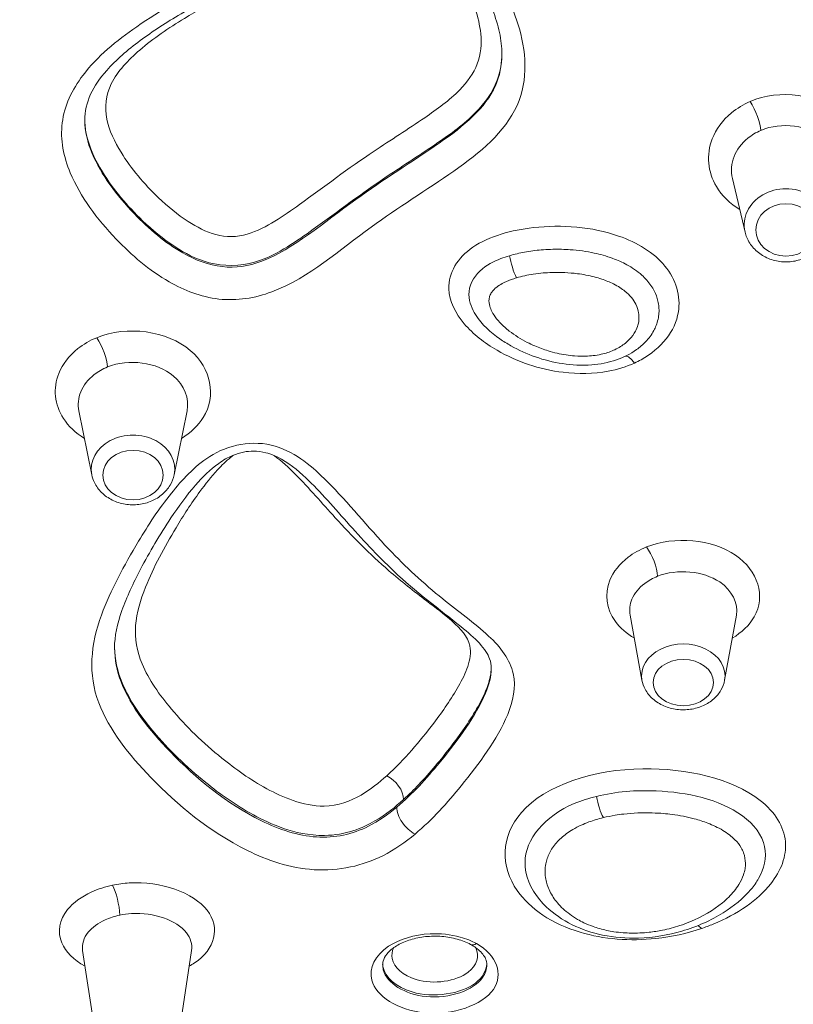
# Model space of a CAD drawing. Units: millimetres. Extents: x 48011 to 60251, y 7399 to 18164.
# Drawn here: x 52575 to 52909, y 9099 to 9524 of the extents above; entities that cross this region are included whole.
import ezdxf

# ---------------------------------------------------------------- set-up
doc = ezdxf.new("R2010")
doc.units = ezdxf.units.MM
doc.header["$MEASUREMENT"] = 0
doc.styles.get("Standard").update_dxf_attribs({"font": 'arial.ttf'})
doc.dimstyles.new('ISO-25', dxfattribs={"dimtxt": 2.5, "dimasz": 2.5, "dimexe": 1.25, "dimexo": 0.625, "dimtad": 1, "dimtxsty": 'Standard', "dimcen": 2.5, "dimadec": 0, "dimazin": 0, "dimtfac": 1, "dimtmove": 0, "dimatfit": 3, "dimfxl": 1, "dimarcsym": 0})

# ---------------------------------------------------------------- blocks, each defined once
blk = doc.blocks.new('*D2')
at = {"color": 0, "lineweight": -2, "transparency": 16777216}
for p, q in [((48537.33, 17588.85), (48416.08, 17588.85)), ((48417.33, 17428.85), (48417.33, 7565.55)), ((48537.33, 7405.55), (48416.08, 7405.55))]:
    blk.add_line(p, q, dxfattribs=at)
at = {"color": 0, "transparency": 16777216}
for points in [[(48390.66, 17428.85), (48444, 17428.85), (48417.33, 17588.85)], [(48390.66, 7565.55), (48444, 7565.55), (48417.33, 7405.55)]]:
    blk.add_solid(points, dxfattribs=at)
at = {"layer": 'Defpoints', "color": 0, "transparency": 16777216}
for p in [(55920.7, 17588.85), (48417.33, 7405.55), (52749.38, 7405.55)]:
    blk.add_point(p, dxfattribs=at)
at = {"color": 0, "lineweight": 18, "transparency": 16777216, "insert": (48194.37, 12497.2), "char_height": 280, "attachment_point": 5, "rotation": 90}
blk.add_mtext('1010', dxfattribs=at)

msp = doc.modelspace()

# ---------------------------------------------------------------- linework, layer by layer
at = {"color": 0, "linetype": 'Continuous', "lineweight": 0}
for p, q in [((52888.353, 9431.872), (52882.92, 9454.971)), ((52606.351, 9327.06), (52600.733, 9354.636)), ((52641.882, 9327.06), (52647.5, 9354.636)), ((52843.84, 9238.381), (52838.74, 9266.547)), ((52879.52, 9238.381), (52884.62, 9266.547)), ((52756.388, 9203.535), (52756.388, 9202.794)), ((52607.963, 9084.816), (52602.364, 9121.835)), ((52643.816, 9084.816), (52649.415, 9121.835))]:
    msp.add_line(p, q, dxfattribs=at)
for centre, major_axis, ratio, start_param, end_param in [((52890.584, 9482.796), (-4.004, 9.164), 0.2517245, -2.5499393, -1.0481016), ((52906.001, 9434.983), (18.011, 0), 0.8656601, -0.2008634, 3.342456), ((52789.636, 9418.005), (2.842, -9.588), 0.2036384, -2.0211557, -0.9689281), ((52608.436, 9380.146), (-3.86, 9.225), 0.2860115, -2.4683311, -0.971246), ((52840.614, 9369.139), (-4.144, 9.101), 0.3104529, -0.9723175, -0.0925992), ((52624.117, 9329.486), (18.011, 0), 0.818733, -0.165282, 3.3068746), ((52845.772, 9289.197), (-3.768, 9.263), 0.3243653, -2.3881389, -0.897645), ((52861.68, 9240.274), (18.011, 0), 0.7655749, -0.1377414, 3.2793341), ((52827.168, 9186.592), (2.348, -9.72), 0.2561596, -1.8085192, -0.7560666), ((52745.867, 9179.604), (6.398, -7.686), 0.5972339, -2.5218698, -0.9484442), ((52615.265, 9142.195), (-2.072, 9.783), 0.2452442, -2.1788284, -0.7123407), ((52869.496, 9123.379), (-3.224, 9.466), 0.3796704, -0.731212, -0.418346), ((52772.386, 9128.697), (-2.399, -4.387), 0.5268404, 0, 0.8040407)]:
    msp.add_ellipse(centre, major_axis=major_axis, ratio=ratio, start_param=start_param, end_param=end_param, dxfattribs=at)
at = {"color": 0, "linetype": 'Continuous', "lineweight": 0, "extrusion": (0, 0, -1)}
for centre, major_axis, ratio, start_param, end_param in [((52906.001, 9432.767), (13.044, 0), 0.8656601, -4.712389, 1.5707963), ((52624.117, 9326.944), (13.044, 0), 0.818733, -4.712389, 1.5707963), ((52861.68, 9237.426), (13.044, 0), 0.7655749, -4.712389, 1.5707963), ((52733.653, 9190.436), (6.068, -6.647), 0.6090954, -2.1591939, -0.590538)]:
    msp.add_ellipse(centre, major_axis=major_axis, ratio=ratio, start_param=start_param, end_param=end_param, dxfattribs=at)
at = {"lineweight": 18}
msp.add_open_spline([(48588.967, 10507.697), (48585.581, 10620.07), (48593.776, 10833.756), (48568.299, 11548.869), (48955.611, 12943.579), (50781.249, 12462.69), (52370.758, 13124.364), (52787.741, 15208.007), (54406.088, 16126.571), (55716.137, 17979.805), (56951.257, 17236.002), (57441.876, 16676.203), (57983.03, 16142.046), (58599.622, 14946.857), (57586.041, 13262.733), (58764.33, 13195.64), (59902.464, 12538.793), (60263.3, 11432.468), (60243.095, 10682.901), (60090.439, 9659.791), (59636.679, 8829.187), (57957.314, 7936.074), (56586.745, 8248.477), (55146.066, 8684.907), (54228.733, 7739.953), (53480.956, 7376.52), (52860.849, 7412.137), (52260.422, 7384.799), (51198.701, 7624.772), (51319.56, 8919.935), (50239.11, 9074.117), (48953.465, 8718.753), (48604.877, 9979.534), (48588.967, 10507.697)], degree=3, knots=[0, 0, 0, 0, 325.6831522, 652.5869793, 2182.9932968, 3599.8063801, 5493.3081383, 6641.3584354, 9541.7469084, 10958.5599916, 12489.2937211, 12862.9220687, 13239.2937211, 14770.0274505, 16520.373147, 17605.8037395, 19022.6168228, 20553.3505522, 20999.400923, 21444.492347, 22975.2260765, 25563.0535968, 26661.9160407, 28588.6540096, 29424.910707, 30572.9610041, 30922.0298741, 31268.527755, 32416.5780521, 33564.6283492, 34003.1725901, 35419.9856734, 36950.7194029, 36950.7194029, 36950.7194029, 36950.7194029], dxfattribs=at)
at = {"color": 0, "linetype": 'Continuous', "lineweight": 0}
for points, knots in [([(53056.108, 9628.166), (53051.915, 9634.113), (53046.682, 9639.558), (53031.466, 9651.984), (53020.506, 9658.012), (52990.08, 9669.316), (52969.337, 9671.982), (52925.593, 9666.601), (52902.228, 9656.263), (52881.24, 9631.147), (52876.814, 9621.4), (52876.7, 9601.344), (52880.965, 9591.781), (52894.384, 9571.489), (52904.228, 9560.82), (52925.861, 9539.204), (52938.25, 9528.275), (52970.597, 9515.124), (52990.545, 9515.946), (53021.332, 9527.967), (53033.789, 9536.501), (53056.67, 9559.284), (53065.912, 9575.076), (53067.816, 9604.437), (53063.72, 9617.369), (53056.108, 9628.166)], [45.9526849, 45.9526849, 45.9526849, 45.9526849, 48.0615102, 48.0615102, 51.4356307, 51.4356307, 56.8342235, 56.8342235, 63.2063704, 63.2063704, 66.2018996, 66.2018996, 69.1974289, 69.1974289, 73.3574933, 73.3574933, 77.9931525, 77.9931525, 82.8890859, 82.8890859, 87.04913, 87.04913, 92.156414, 92.156414, 95.9849798, 95.9849798, 95.9849798, 95.9849798]), ([(52724.957, 9568.23), (52721.312, 9567.23), (52717.741, 9566.047), (52694.884, 9557.845), (52676.446, 9549.15), (52646.987, 9533.836), (52635.894, 9527.552), (52616.958, 9514.383), (52608.745, 9507.676), (52597.749, 9493.314), (52594.457, 9486.307), (52592.652, 9471.636), (52594.137, 9464.31), (52601.453, 9446.92), (52608.64, 9437.465), (52623.497, 9421.898), (52630.997, 9415.386), (52646.145, 9406.705), (52653.385, 9403.849), (52668.961, 9402.068), (52676.971, 9403.358), (52700.612, 9412.422), (52713.166, 9424.074), (52738.502, 9442.369), (52750.803, 9450.007), (52773.855, 9465.974), (52784.742, 9474.936), (52794.848, 9497.587), (52793.953, 9510.158), (52787.384, 9530.663), (52783.106, 9539.275), (52773.164, 9554.249), (52767.789, 9560.944), (52754.147, 9569.373), (52746.398, 9571.148), (52734.096, 9570.433), (52729.463, 9569.467), (52724.957, 9568.23)], [-107.8626261, -107.8626261, -107.8626261, -107.8626261, -105.9595386, -105.9595386, -95.5414462, -95.5414462, -89.0301384, -89.0301384, -83.4025137, -83.4025137, -79.0735815, -79.0735815, -74.7446494, -74.7446494, -68.1017672, -68.1017672, -62.7343123, -62.7343123, -58.8526189, -58.8526189, -54.9709254, -54.9709254, -45.8110252, -45.8110252, -38.1512952, -38.1512952, -30.8716956, -30.8716956, -23.9155733, -23.9155733, -18.5591913, -18.5591913, -14.0379893, -14.0379893, -10.2728272, -10.2728272, -7.9196009, -7.9196009, -7.9196009, -7.9196009]), ([(52603.286, 9480.102), (52603.286, 9483.892), (52604.114, 9487.603), (52607.408, 9494.764), (52609.787, 9498.252), (52616.763, 9506.163), (52621.734, 9510.436), (52632.662, 9518.532), (52638.62, 9522.358), (52652.773, 9530.713), (52661.142, 9535.149), (52678.083, 9543.577), (52686.643, 9547.571), (52704.03, 9555.17), (52712.82, 9558.814), (52725.089, 9562.867), (52728.666, 9563.905), (52735.205, 9565.281), (52738.177, 9565.675), (52743.913, 9565.753), (52746.646, 9565.405), (52751.206, 9564.047), (52753.074, 9563.209), (52757.226, 9560.719), (52759.471, 9558.867), (52765.353, 9552.907), (52768.746, 9548.182), (52774.78, 9538.203), (52777.381, 9532.951), (52780.621, 9524.475), (52781.633, 9521.199), (52783.026, 9514.778), (52783.401, 9511.648), (52783.401, 9508.661)], [78.2080989, 78.2080989, 78.2080989, 78.2080989, 81.3196913, 81.3196913, 84.1870694, 84.1870694, 88.0564565, 88.0564565, 91.9201868, 91.9201868, 96.8469427, 96.8469427, 101.7736986, 101.7736986, 106.7004545, 106.7004545, 108.7449768, 108.7449768, 110.5512614, 110.5512614, 112.4318372, 112.4318372, 113.9125813, 113.9125813, 115.8648785, 115.8648785, 119.3892204, 119.3892204, 122.9785104, 122.9785104, 125.2270842, 125.2270842, 127.475658, 127.475658, 127.475658, 127.475658]), ([(52729.848, 9562.293), (52733.774, 9563.389), (52737.839, 9564.377), (52744.379, 9564.198), (52746.711, 9563.598), (52750.733, 9561.393), (52752.432, 9559.954), (52756.231, 9556.218), (52758.163, 9553.8), (52762.812, 9547.315), (52765.293, 9543.098), (52770.843, 9531.945), (52773.509, 9524.768), (52774.655, 9513.076), (52774.303, 9508.639), (52771.171, 9500.34), (52768.444, 9496.602), (52760.686, 9488.71), (52755.416, 9484.888), (52742.835, 9476.269), (52735.398, 9471.605), (52717.092, 9459.34), (52706.619, 9451.404), (52692.507, 9441.247), (52689.034, 9438.816), (52681.658, 9434.319), (52677.806, 9432.227), (52669.118, 9429.631), (52664.237, 9429.564), (52655.522, 9431.964), (52651.577, 9434.059), (52643.275, 9439.414), (52639.037, 9442.959), (52628.876, 9452.679), (52623.336, 9459.219), (52616.171, 9470.79), (52613.831, 9475.605), (52611.784, 9485.679), (52612.383, 9491.013), (52617.437, 9501.302), (52622.053, 9506.151), (52632.906, 9515.472), (52639.488, 9519.901), (52657.032, 9530.583), (52668.455, 9536.461), (52693.098, 9548.242), (52706.625, 9554.316), (52723.644, 9560.394), (52726.715, 9561.418), (52729.848, 9562.293)], [7.9196009, 7.9196009, 7.9196009, 7.9196009, 10.4828793, 10.4828793, 11.9488863, 11.9488863, 13.4148934, 13.4148934, 15.5343342, 15.5343342, 18.9254396, 18.9254396, 24.3512082, 24.3512082, 27.5596362, 27.5596362, 30.7680641, 30.7680641, 35.1048949, 35.1048949, 40.9096283, 40.9096283, 49.7820038, 49.7820038, 52.6401832, 52.6401832, 55.4983627, 55.4983627, 58.3565421, 58.3565421, 61.2147216, 61.2147216, 64.9565462, 64.9565462, 70.9434654, 70.9434654, 74.7756097, 74.7756097, 78.6077541, 78.6077541, 83.0520964, 83.0520964, 88.2781441, 88.2781441, 96.4039998, 96.4039998, 105.8169857, 105.8169857, 107.8626261, 107.8626261, 107.8626261, 107.8626261]), ([(52783.401, 9508.661), (52783.341, 9503.865), (52782.478, 9499.23), (52776.348, 9485.563), (52767.049, 9477.676), (52744.825, 9462.333), (52732.11, 9454.435), (52706.297, 9435.852), (52693.176, 9424.453), (52674.01, 9417.129), (52668.32, 9416.265), (52656.839, 9417.574), (52651.049, 9419.754), (52637.993, 9427.213), (52630.951, 9433.218), (52617.056, 9447.721), (52610.342, 9456.653), (52604.442, 9470.603), (52603.296, 9475.391), (52603.286, 9480.102)], [27.5326329, 27.5326329, 27.5326329, 27.5326329, 30.8716956, 30.8716956, 38.1512952, 38.1512952, 45.8110252, 45.8110252, 54.9709254, 54.9709254, 58.8526189, 58.8526189, 62.7343123, 62.7343123, 68.1017672, 68.1017672, 74.7446494, 74.7446494, 78.2080989, 78.2080989, 78.2080989, 78.2080989]), ([(52603.287, 9480.37), (52603.35, 9478.348), (52603.542, 9476.323), (52603.932, 9474.394), (52605.179, 9468.225), (52607.878, 9462.794), (52610.941, 9457.827), (52615.727, 9450.069), (52621.562, 9443.184), (52628.261, 9436.756), (52632.448, 9432.738), (52637.002, 9428.891), (52642.355, 9425.431), (52646.444, 9422.788), (52651.037, 9420.241), (52656.959, 9418.61), (52662.881, 9416.978), (52670.781, 9417.097), (52676.602, 9418.838), (52682.423, 9420.579), (52686.747, 9423.035), (52690.779, 9425.499), (52694.81, 9427.963), (52698.414, 9430.501), (52701.928, 9433.037), (52712.837, 9440.91), (52722.97, 9448.621), (52733.854, 9455.934), (52740.975, 9460.719), (52748.344, 9465.347), (52755.782, 9470.456), (52761.338, 9474.273), (52766.974, 9478.314), (52772.114, 9483.559), (52775.917, 9487.439), (52779.341, 9492.077), (52781.32, 9497.344), (52782.747, 9501.142), (52783.352, 9505.08), (52783.4, 9508.924)], [-75.9738812, -75.9738812, -75.9738812, -75.9738812, -74.7756097, -74.7756097, -74.7756097, -70.9434654, -70.9434654, -70.9434654, -64.9565462, -64.9565462, -64.9565462, -61.2147216, -61.2147216, -61.2147216, -58.3565421, -58.3565421, -58.3565421, -55.4983627, -55.4983627, -55.4983627, -52.6401832, -52.6401832, -52.6401832, -49.7820038, -49.7820038, -49.7820038, -40.9096283, -40.9096283, -40.9096283, -35.1048949, -35.1048949, -35.1048949, -30.7680641, -30.7680641, -30.7680641, -27.5596362, -27.5596362, -27.5596362, -25.2456711, -25.2456711, -25.2456711, -25.2456711]), ([(52925.925, 9441.545), (52930.318, 9444.362), (52934.039, 9447.926), (52941.989, 9462.105), (52939.313, 9474.94), (52920.073, 9491.412), (52903.165, 9493.705), (52890.584, 9488.244)], [81.2096004, 81.2096004, 81.2096004, 81.2096004, 93.5408688, 93.5408688, 123.2648975, 123.2648975, 154.6764464, 154.6764464, 154.6764464, 154.6764464]), ([(52890.584, 9488.244), (52887.623, 9486.958), (52884.855, 9485.276), (52878.654, 9480.156), (52875.779, 9476.238), (52871.556, 9465.284), (52872.205, 9457.798), (52878.326, 9447.558), (52881.873, 9444.181), (52886.078, 9441.545)], [0, 0, 0, 0, 7.3949427, 7.3949427, 19.226851, 19.226851, 38.1579043, 38.1579043, 49.8688867, 49.8688867, 49.8688867, 49.8688867]), ([(52895.194, 9475.752), (52904.018, 9479.545), (52915.857, 9477.952), (52928.073, 9467.618), (52930.357, 9461.009), (52929.083, 9454.971)], [-154.6764464, -154.6764464, -154.6764464, -154.6764464, -123.2648975, -123.2648975, -99.4434628, -99.4434628, -99.4434628, -99.4434628]), ([(52882.92, 9454.971), (52882.2, 9458.124), (52882.431, 9461.419), (52884.791, 9467.415), (52886.817, 9470.135), (52891.174, 9473.691), (52893.117, 9474.859), (52895.194, 9475.752)], [-31.6455023, -31.6455023, -31.6455023, -31.6455023, -19.226851, -19.226851, -7.3949427, -7.3949427, 0, 0, 0, 0]), ([(52840.614, 9375.33), (52841.605, 9375.778), (52842.573, 9376.26), (52852.134, 9381.488), (52858.206, 9389.058), (52860.678, 9404.197), (52858.528, 9411.364), (52849.003, 9422.957), (52841.771, 9427.367), (52822.246, 9434.156), (52809.288, 9435.153), (52787.548, 9432.717), (52778.062, 9430.206), (52764.319, 9420.885), (52760.197, 9414.159), (52760.701, 9401.946), (52763.356, 9396.747), (52770.937, 9387.811), (52775.831, 9383.998), (52789.747, 9375.941), (52799.56, 9372.568), (52816.274, 9370.542), (52822.929, 9370.628), (52833.244, 9372.56), (52837.105, 9373.743), (52840.614, 9375.33)], [-24.8810623, -24.8810623, -24.8810623, -24.8810623, -24.6010004, -24.6010004, -22.0332947, -22.0332947, -19.9207335, -19.9207335, -17.8081724, -17.8081724, -14.7660471, -14.7660471, -12.4479515, -12.4479515, -10.3772, -10.3772, -8.7212231, -8.7212231, -7.0652463, -7.0652463, -4.5248427, -4.5248427, -2.9370904, -2.9370904, -1.9447452, -1.9447452, -1.9447452, -1.9447452]), ([(52923.65, 9431.872), (52923.26, 9430.216), (52922.585, 9428.628), (52920.733, 9425.692), (52919.538, 9424.356), (52916.735, 9422.048), (52915.11, 9421.095), (52911.589, 9419.676), (52909.686, 9419.225), (52905.802, 9418.884), (52903.821, 9419.001), (52899.992, 9419.803), (52898.145, 9420.488), (52894.797, 9422.369), (52893.29, 9423.555), (52890.806, 9426.301), (52889.812, 9427.846), (52888.798, 9430.279), (52888.542, 9431.068), (52888.353, 9431.872)], [0.2008634, 0.2008634, 0.2008634, 0.2008634, 0.5000572, 0.5000572, 0.8105482, 0.8105482, 1.1350368, 1.1350368, 1.4696545, 1.4696545, 1.8085013, 1.8085013, 2.1463054, 2.1463054, 2.4773264, 2.4773264, 2.7954588, 2.7954588, 2.9407293, 2.9407293, 2.9407293, 2.9407293]), ([(52786.641, 9421.658), (52785.398, 9421.286), (52784.153, 9420.865), (52782.897, 9420.373), (52779.86, 9419.182), (52776.745, 9417.684), (52773.855, 9415.034), (52771.13, 9412.536), (52769.048, 9408.387), (52769.125, 9404.859), (52769.202, 9401.33), (52770.524, 9398.585), (52772.024, 9396.209), (52774.797, 9391.818), (52778.478, 9388.552), (52782.542, 9385.74)], [-9.4913127, -9.4913127, -9.4913127, -9.4913127, -9.169684, -9.169684, -9.169684, -8.3922094, -8.3922094, -8.3922094, -7.6591627, -7.6591627, -7.6591627, -6.9261159, -6.9261159, -6.9261159, -5.5717527, -5.5717527, -5.5717527, -5.5717527]), ([(52845.415, 9384.48), (52846.814, 9385.95), (52848.017, 9387.583), (52848.946, 9389.316), (52849.344, 9390.057), (52849.692, 9390.816), (52849.987, 9391.588), (52850.639, 9393.289), (52851.046, 9395.089), (52851.166, 9396.908), (52851.224, 9397.79), (52851.215, 9398.677), (52851.14, 9399.557), (52851.071, 9400.371), (52850.944, 9401.185), (52850.76, 9401.994), (52850.411, 9403.529), (52849.852, 9405.043), (52849.116, 9406.475), (52848.707, 9407.272), (52848.245, 9408.041), (52847.736, 9408.783), (52846.615, 9410.42), (52845.253, 9411.933), (52843.749, 9413.281), (52842.756, 9414.173), (52841.701, 9414.993), (52840.616, 9415.741), (52839.565, 9416.465), (52838.48, 9417.127), (52837.367, 9417.735), (52835.385, 9418.819), (52833.322, 9419.73), (52831.234, 9420.499), (52829.85, 9421.008), (52828.455, 9421.454), (52827.063, 9421.846), (52825.802, 9422.2), (52824.542, 9422.51), (52823.275, 9422.782), (52819.839, 9423.522), (52816.369, 9423.989), (52812.899, 9424.232), (52810.4, 9424.407), (52807.9, 9424.466), (52805.413, 9424.413), (52804.038, 9424.384), (52802.669, 9424.321), (52801.301, 9424.223), (52798.874, 9424.049), (52796.43, 9423.766), (52793.984, 9423.35), (52791.816, 9422.982), (52789.646, 9422.511), (52787.474, 9421.899), (52787.196, 9421.821), (52786.918, 9421.741), (52786.641, 9421.658)], [-17.2398493, -17.2398493, -17.2398493, -17.2398493, -16.7480568, -16.7480568, -16.7480568, -16.5377508, -16.5377508, -16.5377508, -16.0741599, -16.0741599, -16.0741599, -15.8491682, -15.8491682, -15.8491682, -15.6408469, -15.6408469, -15.6408469, -15.2459252, -15.2459252, -15.2459252, -15.0262493, -15.0262493, -15.0262493, -14.5416299, -14.5416299, -14.5416299, -14.2214295, -14.2214295, -14.2214295, -13.9113298, -13.9113298, -13.9113298, -13.3588277, -13.3588277, -13.3588277, -12.9928625, -12.9928625, -12.9928625, -12.6616022, -12.6616022, -12.6616022, -11.7637899, -11.7637899, -11.7637899, -11.1172041, -11.1172041, -11.1172041, -10.7598215, -10.7598215, -10.7598215, -10.1255671, -10.1255671, -10.1255671, -9.5631603, -9.5631603, -9.5631603, -9.4913127, -9.4913127, -9.4913127, -9.4913127]), ([(52789.636, 9412.1), (52791.986, 9412.801), (52794.429, 9413.317), (52796.904, 9413.688), (52798.333, 9413.903), (52799.774, 9414.069), (52801.214, 9414.189), (52802.472, 9414.294), (52803.731, 9414.365), (52804.998, 9414.403), (52808.649, 9414.513), (52812.342, 9414.349), (52815.963, 9413.888), (52818.44, 9413.573), (52820.884, 9413.118), (52823.254, 9412.504), (52824.347, 9412.221), (52825.433, 9411.901), (52826.502, 9411.542), (52828.243, 9410.958), (52829.938, 9410.269), (52831.537, 9409.467), (52832.511, 9408.978), (52833.448, 9408.448), (52834.339, 9407.873), (52835.085, 9407.392), (52835.801, 9406.879), (52836.48, 9406.329), (52837.529, 9405.481), (52838.485, 9404.55), (52839.303, 9403.554), (52840.046, 9402.65), (52840.676, 9401.696), (52841.179, 9400.689), (52841.777, 9399.495), (52842.188, 9398.235), (52842.391, 9396.967), (52842.5, 9396.289), (52842.55, 9395.609), (52842.543, 9394.925), (52842.531, 9393.848), (52842.374, 9392.768), (52842.08, 9391.719), (52841.826, 9390.812), (52841.473, 9389.932), (52841.024, 9389.078), (52840.37, 9387.832), (52839.511, 9386.65), (52838.499, 9385.58)], [9.4913127, 9.4913127, 9.4913127, 9.4913127, 10.2415832, 10.2415832, 10.2415832, 10.6749045, 10.6749045, 10.6749045, 11.0534108, 11.0534108, 11.0534108, 12.1441749, 12.1441749, 12.1441749, 12.8904124, 12.8904124, 12.8904124, 13.2344421, 13.2344421, 13.2344421, 13.7949245, 13.7949245, 13.7949245, 14.1362144, 14.1362144, 14.1362144, 14.4218864, 14.4218864, 14.4218864, 14.8629527, 14.8629527, 14.8629527, 15.2635905, 15.2635905, 15.2635905, 15.7383408, 15.7383408, 15.7383408, 15.992098, 15.992098, 15.992098, 16.3912611, 16.3912611, 16.3912611, 16.7366183, 16.7366183, 16.7366183, 17.2398493, 17.2398493, 17.2398493, 17.2398493]), ([(52838.499, 9385.58), (52837.381, 9384.399), (52836.05, 9383.327), (52834.575, 9382.411), (52833.796, 9381.926), (52832.979, 9381.486), (52832.134, 9381.09), (52830.528, 9380.337), (52828.794, 9379.735), (52827.001, 9379.289), (52825.883, 9379.011), (52824.743, 9378.793), (52823.599, 9378.632), (52822.539, 9378.483), (52821.466, 9378.38), (52820.386, 9378.322), (52818.52, 9378.22), (52816.635, 9378.249), (52814.769, 9378.39), (52813.547, 9378.482), (52812.336, 9378.621), (52811.138, 9378.802), (52808.481, 9379.204), (52805.859, 9379.815), (52803.318, 9380.598), (52801.346, 9381.205), (52799.424, 9381.916), (52797.572, 9382.714), (52796.463, 9383.192), (52795.381, 9383.7), (52794.317, 9384.243), (52791.544, 9385.659), (52788.915, 9387.299), (52786.553, 9389.142), (52785.191, 9390.205), (52783.916, 9391.336), (52782.764, 9392.538), (52782.177, 9393.15), (52781.615, 9393.787), (52781.094, 9394.445), (52780.301, 9395.444), (52779.599, 9396.492), (52779.039, 9397.582), (52778.668, 9398.304), (52778.36, 9399.042), (52778.138, 9399.808), (52777.846, 9400.811), (52777.71, 9401.855), (52777.821, 9402.876), (52777.879, 9403.403), (52778.004, 9403.931), (52778.201, 9404.442), (52778.402, 9404.962), (52778.677, 9405.462), (52779.01, 9405.931), (52779.572, 9406.724), (52780.307, 9407.444), (52781.126, 9408.082), (52781.861, 9408.654), (52782.658, 9409.16), (52783.5, 9409.621), (52784.706, 9410.282), (52785.999, 9410.847), (52787.326, 9411.334), (52788.086, 9411.614), (52788.855, 9411.867), (52789.636, 9412.1)], [0, 0, 0, 0, 0.5561251, 0.5561251, 0.5561251, 0.8500165, 0.8500165, 0.8500165, 1.4087301, 1.4087301, 1.4087301, 1.7571287, 1.7571287, 1.7571287, 2.0801195, 2.0801195, 2.0801195, 2.638564, 2.638564, 2.638564, 3.0041617, 3.0041617, 3.0041617, 3.8150556, 3.8150556, 3.8150556, 4.4443372, 4.4443372, 4.4443372, 4.8213305, 4.8213305, 4.8213305, 5.8038105, 5.8038105, 5.8038105, 6.3704733, 6.3704733, 6.3704733, 6.6592271, 6.6592271, 6.6592271, 7.0974735, 7.0974735, 7.0974735, 7.3876319, 7.3876319, 7.3876319, 7.7679885, 7.7679885, 7.7679885, 7.9645625, 7.9645625, 7.9645625, 8.164839, 8.164839, 8.164839, 8.5034886, 8.5034886, 8.5034886, 8.8072531, 8.8072531, 8.8072531, 9.2420931, 9.2420931, 9.2420931, 9.4913127, 9.4913127, 9.4913127, 9.4913127]), ([(52645.085, 9342.78), (52648.971, 9345.286), (52652.278, 9348.337), (52660.169, 9361.104), (52657.892, 9373.058), (52638.899, 9389.275), (52621.384, 9391.645), (52608.436, 9386.263)], [82.4738328, 82.4738328, 82.4738328, 82.4738328, 93.6828175, 93.6828175, 123.2112801, 123.2112801, 155.7074554, 155.7074554, 155.7074554, 155.7074554]), ([(52608.436, 9386.263), (52605.47, 9385.03), (52602.7, 9383.422), (52596.508, 9378.542), (52593.649, 9374.821), (52589.489, 9364.438), (52590.203, 9357.37), (52596.225, 9348.072), (52599.406, 9345.147), (52603.149, 9342.78)], [0, 0, 0, 0, 7.4461596, 7.4461596, 19.360015, 19.360015, 38.4221835, 38.4221835, 49.164158, 49.164158, 49.164158, 49.164158]), ([(52841.51, 9381.117), (52838.827, 9379.213), (52835.913, 9377.784), (52829.36, 9375.51), (52825.723, 9374.83), (52817.84, 9374.205), (52813.577, 9374.442), (52805.491, 9375.672), (52801.58, 9376.677), (52794.125, 9379.288), (52790.603, 9380.878), (52785.626, 9383.697), (52784.06, 9384.679), (52782.542, 9385.74)], [0.4078879, 0.4078879, 0.4078879, 0.4078879, 1.1308615, 1.1308615, 1.9815606, 1.9815606, 3.0143336, 3.0143336, 4.0471065, 4.0471065, 5.0798795, 5.0798795, 5.5717527, 5.5717527, 5.5717527, 5.5717527]), ([(52613.1, 9373.623), (52622.202, 9377.367), (52634.494, 9375.716), (52646.332, 9365.738), (52648.447, 9359.982), (52647.5, 9354.636)], [-155.7074554, -155.7074554, -155.7074554, -155.7074554, -123.2112801, -123.2112801, -100.8221661, -100.8221661, -100.8221661, -100.8221661]), ([(52600.733, 9354.636), (52600.195, 9357.383), (52600.458, 9360.222), (52602.687, 9365.666), (52604.705, 9368.253), (52609.066, 9371.647), (52611.014, 9372.765), (52613.1, 9373.623)], [-30.8255631, -30.8255631, -30.8255631, -30.8255631, -19.360015, -19.360015, -7.4461596, -7.4461596, 0, 0, 0, 0]), ([(52745.867, 9172.019), (52753.484, 9178.403), (52759.782, 9185.505), (52773.608, 9202.533), (52781.299, 9212.711), (52788.229, 9229.305), (52789.561, 9235.315), (52786.935, 9247.206), (52782.811, 9252.715), (52771.592, 9263.123), (52764.456, 9268.168), (52749.491, 9280.25), (52741.781, 9287.397), (52725.53, 9304.533), (52717.285, 9314.881), (52701.77, 9330.358), (52694.932, 9336.52), (52676.049, 9342.33), (52665.001, 9340.018), (52650.42, 9330.581), (52645.274, 9324.903), (52635.297, 9312.423), (52630.725, 9305.436), (52620.199, 9287.924), (52614.552, 9277.394), (52605.824, 9253.956), (52604.621, 9240.882), (52613.888, 9216.853), (52622.286, 9206.307), (52643.477, 9184.409), (52656.666, 9173.273), (52681.986, 9160.742), (52691.702, 9157.352), (52712.91, 9155.959), (52723.563, 9158.435), (52737.169, 9165.308), (52741.759, 9168.575), (52745.867, 9172.019)], [37.6859206, 37.6859206, 37.6859206, 37.6859206, 40.2077004, 40.2077004, 43.5539277, 43.5539277, 45.2746736, 45.2746736, 46.9954195, 46.9954195, 49.014434, 49.014434, 51.5458092, 51.5458092, 54.7395452, 54.7395452, 56.7987954, 56.7987954, 58.8580456, 58.8580456, 60.6689285, 60.6689285, 62.7762669, 62.7762669, 65.9063638, 65.9063638, 69.5489513, 69.5489513, 73.0921364, 73.0921364, 77.3839728, 77.3839728, 79.5404907, 79.5404907, 81.6970087, 81.6970087, 83.0571766, 83.0571766, 83.0571766, 83.0571766]), ([(52778.773, 9243.527), (52778.773, 9244.964), (52778.557, 9246.265), (52777.357, 9249.648), (52775.933, 9251.915), (52771.525, 9256.692), (52768.749, 9259.097), (52756.64, 9268.824), (52745.923, 9276.794), (52729.48, 9292.311), (52722.832, 9299.555), (52710.029, 9313.916), (52703.954, 9321.018), (52693.538, 9330.47), (52689.413, 9333.578), (52683.788, 9335.917), (52682.628, 9336.309), (52679.718, 9337.046), (52677.946, 9337.282), (52674.702, 9337.305), (52673.262, 9337.167), (52670.269, 9336.584), (52668.713, 9336.1), (52665.095, 9334.585), (52663.056, 9333.397), (52657.494, 9329.408), (52654.197, 9326.146), (52647.258, 9318.197), (52643.769, 9313.408), (52635.663, 9301.278), (52631.27, 9293.776), (52624.219, 9280.299), (52621.396, 9274.295), (52617.298, 9262.742), (52616.132, 9257.35), (52616.132, 9252.327)], [44.8080694, 44.8080694, 44.8080694, 44.8080694, 45.5296107, 45.5296107, 46.6056631, 46.6056631, 47.6001107, 47.6001107, 50.5133498, 50.5133498, 52.8268536, 52.8268536, 55.1403573, 55.1403573, 56.5544081, 56.5544081, 56.912452, 56.912452, 57.4420867, 57.4420867, 57.8718916, 57.8718916, 58.3525197, 58.3525197, 59.0364383, 59.0364383, 60.2996277, 60.2996277, 61.87249, 61.87249, 64.1859938, 64.1859938, 66.0645504, 66.0645504, 67.9431069, 67.9431069, 67.9431069, 67.9431069]), ([(52733.653, 9197.2), (52730.356, 9194.209), (52726.755, 9191.307), (52718.13, 9186.284), (52712.627, 9184.145), (52701.977, 9184.007), (52697.416, 9185.066), (52689.222, 9187.873), (52685.431, 9189.662), (52674.662, 9195.525), (52668.382, 9200.011), (52654.358, 9211.348), (52647.039, 9218.448), (52635.529, 9232.132), (52630.961, 9238.562), (52625.835, 9250.867), (52624.818, 9256.454), (52625.642, 9267.566), (52627.331, 9273.122), (52633.026, 9287.308), (52637.62, 9295.785), (52645.85, 9309.499), (52649.233, 9314.737), (52655.343, 9323.049), (52657.837, 9326.202), (52662.391, 9331.127), (52664.253, 9332.966), (52666.722, 9334.981), (52667.124, 9335.298), (52667.535, 9335.605)], [-83.0571766, -83.0571766, -83.0571766, -83.0571766, -81.6596476, -81.6596476, -80.1800409, -80.1800409, -79.0286408, -79.0286408, -77.8772408, -77.8772408, -75.5744407, -75.5744407, -72.3950089, -72.3950089, -69.8134193, -69.8134193, -67.8494645, -67.8494645, -65.8855098, -65.8855098, -62.7659443, -62.7659443, -60.8162159, -60.8162159, -59.5976356, -59.5976356, -58.8360229, -58.8360229, -58.6917566, -58.6917566, -58.6917566, -58.6917566]), ([(52685.017, 9335.406), (52688.41, 9332.976), (52691.327, 9330.176), (52700.238, 9321.211), (52705.719, 9314.82), (52718.715, 9300.613), (52726.295, 9292.88), (52739.816, 9281.166), (52745.322, 9276.86), (52754.674, 9269.744), (52758.501, 9266.912), (52765.493, 9260.752), (52768.66, 9257.252), (52770.142, 9250.311), (52769.588, 9247.301), (52767.664, 9241.505), (52766.262, 9238.664), (52761.574, 9230.349), (52757.854, 9225.107), (52747.859, 9211.985), (52741.416, 9204.242), (52733.653, 9197.2)], [-56.9866322, -56.9866322, -56.9866322, -56.9866322, -55.8215457, -55.8215457, -53.2830764, -53.2830764, -50.0472972, -50.0472972, -48.0249352, -48.0249352, -46.6502187, -46.6502187, -45.2440276, -45.2440276, -44.1771746, -44.1771746, -43.1103216, -43.1103216, -40.9766157, -40.9766157, -37.6859206, -37.6859206, -37.6859206, -37.6859206]), ([(52641.882, 9327.06), (52641.559, 9325.473), (52640.956, 9323.947), (52639.252, 9321.096), (52638.13, 9319.785), (52635.454, 9317.481), (52633.878, 9316.511), (52630.429, 9315.02), (52628.545, 9314.519), (52624.674, 9314.051), (52622.685, 9314.092), (52618.812, 9314.727), (52616.927, 9315.32), (52613.475, 9317.02), (52611.902, 9318.118), (52609.281, 9320.707), (52608.214, 9322.178), (52606.951, 9324.835), (52606.581, 9325.933), (52606.351, 9327.06)], [0.165282, 0.165282, 0.165282, 0.165282, 0.4549442, 0.4549442, 0.7600362, 0.7600362, 1.0851053, 1.0851053, 1.4240479, 1.4240479, 1.7683952, 1.7683952, 2.11236, 2.11236, 2.4496171, 2.4496171, 2.7705805, 2.7705805, 2.9763107, 2.9763107, 2.9763107, 2.9763107]), ([(52882.805, 9256.523), (52886.88, 9259.07), (52890.268, 9262.206), (52897.313, 9274.631), (52893.991, 9285.699), (52874.171, 9299.296), (52857.831, 9300.799), (52845.772, 9295.927)], [80.735199, 80.735199, 80.735199, 80.735199, 92.6389874, 92.6389874, 121.9360506, 121.9360506, 152.2903069, 152.2903069, 152.2903069, 152.2903069]), ([(52845.772, 9295.927), (52842.877, 9294.758), (52840.185, 9293.247), (52834.191, 9288.688), (52831.456, 9285.238), (52827.577, 9275.656), (52828.43, 9269.186), (52834.379, 9260.997), (52837.229, 9258.552), (52840.555, 9256.523)], [0, 0, 0, 0, 7.2862335, 7.2862335, 18.9442072, 18.9442072, 37.596965, 37.596965, 47.2239365, 47.2239365, 47.2239365, 47.2239365]), ([(52850.576, 9283.277), (52858.997, 9286.644), (52870.392, 9285.603), (52882.805, 9277.192), (52885.407, 9271.691), (52884.62, 9266.547)], [-152.2903069, -152.2903069, -152.2903069, -152.2903069, -121.9360506, -121.9360506, -98.8615152, -98.8615152, -98.8615152, -98.8615152]), ([(52838.74, 9266.547), (52838.347, 9268.816), (52838.594, 9271.145), (52840.563, 9275.898), (52842.48, 9278.277), (52846.673, 9281.425), (52848.554, 9282.469), (52850.576, 9283.277)], [-29.1018308, -29.1018308, -29.1018308, -29.1018308, -18.9442072, -18.9442072, -7.2862335, -7.2862335, 0, 0, 0, 0]), ([(52737.993, 9183.641), (52734.217, 9180.483), (52730.117, 9177.61), (52718.856, 9171.931), (52711.268, 9170.236), (52695.376, 9171.278), (52687.187, 9173.977), (52664.421, 9185.231), (52651.397, 9196.01), (52631.03, 9216.996), (52623.096, 9227.076), (52617.106, 9242.526), (52616.258, 9247.397), (52616.132, 9252.327)], [-83.0571766, -83.0571766, -83.0571766, -83.0571766, -81.6970087, -81.6970087, -79.5404907, -79.5404907, -77.3839728, -77.3839728, -73.0921364, -73.0921364, -69.5489513, -69.5489513, -67.9431069, -67.9431069, -67.9431069, -67.9431069]), ([(52616.134, 9252.665), (52616.232, 9247.458), (52617.386, 9242.219), (52622.617, 9229.607), (52627.48, 9222.811), (52639.503, 9208.478), (52647.046, 9201.147), (52661.669, 9189.307), (52668.22, 9184.593), (52679.993, 9178.181), (52684.208, 9176.169), (52694.008, 9172.816), (52699.936, 9171.334), (52715.663, 9171.538), (52723.32, 9174.64), (52733.541, 9180.592), (52737.427, 9183.774), (52740.947, 9186.973)], [68.1945769, 68.1945769, 68.1945769, 68.1945769, 69.8134193, 69.8134193, 72.3950089, 72.3950089, 75.5744407, 75.5744407, 77.8772408, 77.8772408, 79.0286408, 79.0286408, 80.1800409, 80.1800409, 81.6596476, 81.6596476, 83.0571766, 83.0571766, 83.0571766, 83.0571766]), ([(52756.388, 9203.535), (52758.311, 9205.841), (52760.133, 9208.184), (52765.954, 9215.85), (52769.771, 9221.226), (52774.757, 9230.1), (52776.291, 9233.186), (52778.147, 9238.805), (52778.748, 9241.256), (52778.769, 9243.859)], [40.0229871, 40.0229871, 40.0229871, 40.0229871, 40.9766157, 40.9766157, 43.1103216, 43.1103216, 44.1771746, 44.1771746, 44.8981803, 44.8981803, 44.8981803, 44.8981803]), ([(52778.773, 9243.527), (52778.754, 9240.104), (52777.814, 9236.501), (52772.161, 9223.035), (52764.636, 9212.917), (52756.761, 9203.25), (52756.575, 9203.021), (52756.388, 9202.794)], [-44.8080694, -44.8080694, -44.8080694, -44.8080694, -43.5539277, -43.5539277, -40.2077004, -40.2077004, -40.1267172, -40.1267172, -40.1267172, -40.1267172]), ([(52879.52, 9238.381), (52879.248, 9236.878), (52878.704, 9235.432), (52877.133, 9232.704), (52876.075, 9231.441), (52873.518, 9229.18), (52871.986, 9228.214), (52868.602, 9226.692), (52866.736, 9226.16), (52862.882, 9225.601), (52860.892, 9225.583), (52856.992, 9226.073), (52855.082, 9226.582), (52851.546, 9228.107), (52849.914, 9229.115), (52847.167, 9231.546), (52846.028, 9232.946), (52844.548, 9235.724), (52844.084, 9237.03), (52843.84, 9238.381)], [0.1377414, 0.1377414, 0.1377414, 0.1377414, 0.4154637, 0.4154637, 0.7135804, 0.7135804, 1.0394833, 1.0394833, 1.3835902, 1.3835902, 1.7335576, 1.7335576, 2.0836639, 2.0836639, 2.4283513, 2.4283513, 2.7542269, 2.7542269, 3.0038512, 3.0038512, 3.0038512, 3.0038512]), ([(52740.947, 9186.973), (52743.261, 9189.076), (52745.407, 9191.213), (52747.457, 9193.373), (52749.937, 9195.986), (52752.277, 9198.633), (52754.535, 9201.31), (52755.159, 9202.049), (52755.776, 9202.791), (52756.388, 9203.535)], [37.6859206, 37.6859206, 37.6859206, 37.6859206, 38.6046599, 38.6046599, 38.6046599, 39.7160876, 39.7160876, 39.7160876, 40.0229871, 40.0229871, 40.0229871, 40.0229871]), ([(52869.496, 9131.243), (52871.233, 9131.83), (52872.932, 9132.465), (52885.06, 9137.441), (52893.743, 9143.399), (52903.861, 9156.115), (52906.33, 9162.463), (52905.163, 9175.187), (52901.328, 9181.525), (52882.669, 9196.039), (52863.103, 9200.445), (52823.342, 9199.955), (52802.078, 9193.228), (52782.773, 9170.981), (52782.714, 9158.07), (52795.46, 9139.809), (52804.992, 9133.266), (52827.263, 9126.626), (52838.867, 9125.761), (52856.707, 9127.673), (52863.419, 9129.187), (52869.496, 9131.243)], [-40.7226208, -40.7226208, -40.7226208, -40.7226208, -40.2272439, -40.2272439, -37.0927951, -37.0927951, -34.6280735, -34.6280735, -32.1633518, -32.1633518, -27.4863959, -27.4863959, -22.3107439, -22.3107439, -17.7961875, -17.7961875, -14.4378588, -14.4378588, -11.6644955, -11.6644955, -9.9311435, -9.9311435, -9.9311435, -9.9311435]), ([(52824.195, 9188.296), (52820.904, 9187.492), (52817.681, 9186.469), (52814.641, 9185.214), (52801.843, 9179.931), (52793.42, 9169.585), (52793.367, 9159.86), (52793.335, 9154.082), (52795.508, 9148.509), (52799.73, 9143.604)], [-15.3261595, -15.3261595, -15.3261595, -15.3261595, -14.4457849, -14.4457849, -14.4457849, -10.7396733, -10.7396733, -10.7396733, -8.5378129, -8.5378129, -8.5378129, -8.5378129]), ([(52890.882, 9148.157), (52892.156, 9149.65), (52893.279, 9151.223), (52896.609, 9157.046), (52897.834, 9161.768), (52895.786, 9171.495), (52892.229, 9176.308), (52877.15, 9187.123), (52863.334, 9190.07), (52841.385, 9191.032), (52832.47, 9190.363), (52824.195, 9188.296)], [-25.1957538, -25.1957538, -25.1957538, -25.1957538, -24.5122056, -24.5122056, -22.7784648, -22.7784648, -21.044724, -21.044724, -17.5787832, -17.5787832, -15.3261595, -15.3261595, -15.3261595, -15.3261595]), ([(52827.168, 9179.107), (52828.848, 9179.516), (52830.561, 9179.86), (52832.288, 9180.144), (52833.502, 9180.343), (52834.724, 9180.513), (52835.958, 9180.655), (52840.003, 9181.12), (52844.153, 9181.283), (52848.267, 9181.159), (52849.896, 9181.111), (52851.519, 9181.017), (52853.128, 9180.879), (52854.378, 9180.771), (52855.621, 9180.637), (52856.863, 9180.475), (52860.117, 9180.049), (52863.34, 9179.43), (52866.425, 9178.606), (52868.441, 9178.068), (52870.399, 9177.442), (52872.267, 9176.725), (52873.389, 9176.294), (52874.487, 9175.827), (52875.55, 9175.323), (52877.77, 9174.268), (52879.83, 9173.05), (52881.6, 9171.687), (52882.463, 9171.024), (52883.257, 9170.327), (52883.979, 9169.593), (52885.054, 9168.501), (52885.962, 9167.328), (52886.663, 9166.113), (52887.08, 9165.39), (52887.425, 9164.654), (52887.699, 9163.91), (52888.239, 9162.439), (52888.504, 9160.916), (52888.512, 9159.401), (52888.516, 9158.618), (52888.452, 9157.838), (52888.328, 9157.067), (52888.189, 9156.198), (52887.973, 9155.337), (52887.687, 9154.484), (52887.198, 9153.022), (52886.505, 9151.588), (52885.653, 9150.208), (52885.071, 9149.265), (52884.415, 9148.346), (52883.69, 9147.447), (52882.239, 9145.65), (52880.518, 9143.942), (52878.599, 9142.354)], [15.3261595, 15.3261595, 15.3261595, 15.3261595, 15.8582789, 15.8582789, 15.8582789, 16.2326684, 16.2326684, 16.2326684, 17.459519, 17.459519, 17.459519, 17.9453305, 17.9453305, 17.9453305, 18.3227991, 18.3227991, 18.3227991, 19.3119244, 19.3119244, 19.3119244, 19.9584704, 19.9584704, 19.9584704, 20.3470085, 20.3470085, 20.3470085, 21.1588091, 21.1588091, 21.1588091, 21.5542451, 21.5542451, 21.5542451, 22.1425594, 22.1425594, 22.1425594, 22.4925642, 22.4925642, 22.4925642, 23.1841379, 23.1841379, 23.1841379, 23.5412474, 23.5412474, 23.5412474, 23.9436928, 23.9436928, 23.9436928, 24.6331246, 24.6331246, 24.6331246, 25.1045692, 25.1045692, 25.1045692, 26.0474734, 26.0474734, 26.0474734, 26.0474734]), ([(52878.599, 9142.354), (52874.699, 9139.127), (52869.864, 9136.295), (52864.481, 9134.1), (52863.084, 9133.531), (52861.654, 9133.005), (52860.176, 9132.521), (52857.776, 9131.735), (52855.261, 9131.064), (52852.677, 9130.541), (52850.775, 9130.157), (52848.837, 9129.852), (52846.882, 9129.637), (52845.557, 9129.492), (52844.226, 9129.387), (52842.88, 9129.326), (52840.487, 9129.218), (52838.061, 9129.25), (52835.675, 9129.435), (52834.332, 9129.54), (52833.001, 9129.692), (52831.695, 9129.891), (52830.64, 9130.052), (52829.598, 9130.243), (52828.567, 9130.467), (52826.55, 9130.904), (52824.586, 9131.462), (52822.723, 9132.126), (52821.344, 9132.618), (52820.02, 9133.167), (52818.765, 9133.763), (52817.813, 9134.215), (52816.893, 9134.698), (52816.009, 9135.208), (52813.659, 9136.563), (52811.563, 9138.114), (52809.777, 9139.784), (52808.914, 9140.591), (52808.124, 9141.423), (52807.398, 9142.287), (52806.054, 9143.886), (52804.942, 9145.583), (52804.089, 9147.332), (52803.636, 9148.26), (52803.256, 9149.203), (52802.951, 9150.153), (52802.701, 9150.931), (52802.501, 9151.714), (52802.351, 9152.508), (52801.932, 9154.718), (52801.912, 9156.991), (52802.338, 9159.222), (52802.485, 9159.991), (52802.685, 9160.756), (52802.938, 9161.511), (52803.192, 9162.27), (52803.502, 9163.026), (52803.869, 9163.773), (52804.637, 9165.334), (52805.658, 9166.856), (52806.911, 9168.282), (52807.521, 9168.976), (52808.184, 9169.647), (52808.899, 9170.293), (52810.383, 9171.635), (52812.106, 9172.882), (52814.007, 9173.996), (52815.141, 9174.661), (52816.337, 9175.279), (52817.577, 9175.846), (52818.672, 9176.347), (52819.801, 9176.809), (52820.967, 9177.237), (52822.95, 9177.964), (52825.031, 9178.587), (52827.168, 9179.107)], [0, 0, 0, 0, 1.9157699, 1.9157699, 1.9157699, 2.4129445, 2.4129445, 2.4129445, 3.2200205, 3.2200205, 3.2200205, 3.8140949, 3.8140949, 3.8140949, 4.2165509, 4.2165509, 4.2165509, 4.9319454, 4.9319454, 4.9319454, 5.3345558, 5.3345558, 5.3345558, 5.659841, 5.659841, 5.659841, 6.2966667, 6.2966667, 6.2966667, 6.7680132, 6.7680132, 6.7680132, 7.125242, 7.125242, 7.125242, 8.0738939, 8.0738939, 8.0738939, 8.5323854, 8.5323854, 8.5323854, 9.3816072, 9.3816072, 9.3816072, 9.8321019, 9.8321019, 9.8321019, 10.2010655, 10.2010655, 10.2010655, 11.2290201, 11.2290201, 11.2290201, 11.5836837, 11.5836837, 11.5836837, 11.9402146, 11.9402146, 11.9402146, 12.6851278, 12.6851278, 12.6851278, 13.0480304, 13.0480304, 13.0480304, 13.8018303, 13.8018303, 13.8018303, 14.251793, 14.251793, 14.251793, 14.6494645, 14.6494645, 14.6494645, 15.3261595, 15.3261595, 15.3261595, 15.3261595]), ([(52615.265, 9149.932), (52612.085, 9149.263), (52609.022, 9148.278), (52601.903, 9145.06), (52598.296, 9142.402), (52592.313, 9134.989), (52591.4, 9129.773), (52594.99, 9121.199), (52598.596, 9117.694), (52603.397, 9115.007)], [0, 0, 0, 0, 7.4343278, 7.4343278, 19.3292524, 19.3292524, 37.0618175, 37.0618175, 51.5687332, 51.5687332, 51.5687332, 51.5687332]), ([(52648.382, 9115.007), (52649.184, 9115.447), (52649.95, 9115.9), (52659.612, 9122.274), (52661.919, 9131.638), (52650.192, 9146.788), (52636.073, 9151.78), (52620.05, 9150.755), (52617.606, 9150.424), (52615.265, 9149.932)], [87.8078672, 87.8078672, 87.8078672, 87.8078672, 90.1907653, 90.1907653, 119.6239642, 119.6239642, 149.8370281, 149.8370281, 155.3115221, 155.3115221, 155.3115221, 155.3115221]), ([(52890.882, 9148.157), (52887.508, 9144.187), (52883.47, 9140.893), (52873.593, 9134.71), (52867.622, 9132.048), (52855.179, 9128.413), (52848.859, 9127.323), (52837.162, 9126.962), (52831.899, 9127.374), (52822.228, 9129.386), (52817.749, 9130.905), (52809.516, 9134.957), (52805.7, 9137.592), (52801.537, 9141.577), (52800.605, 9142.567), (52799.73, 9143.604)], [25.1957538, 25.1957538, 25.1957538, 25.1957538, 26.7964376, 26.7964376, 28.6743441, 28.6743441, 30.3506249, 30.3506249, 31.6716209, 31.6716209, 32.8913978, 32.8913978, 34.1806703, 34.1806703, 34.5852863, 34.5852863, 34.5852863, 34.5852863]), ([(52602.364, 9121.835), (52601.986, 9124.483), (52602.816, 9127.23), (52606.479, 9131.735), (52609.018, 9133.6), (52614.027, 9135.86), (52616.181, 9136.553), (52618.418, 9137.024)], [-33.1666044, -33.1666044, -33.1666044, -33.1666044, -19.3292524, -19.3292524, -7.4343278, -7.4343278, 0, 0, 0, 0]), ([(52618.418, 9137.024), (52620.064, 9137.37), (52621.783, 9137.604), (52633.051, 9138.325), (52642.979, 9134.803), (52649.027, 9127.049), (52649.707, 9124.398), (52649.415, 9121.835)], [-155.3115221, -155.3115221, -155.3115221, -155.3115221, -149.8370281, -149.8370281, -119.6239642, -119.6239642, -106.2018299, -106.2018299, -106.2018299, -106.2018299]), ([(52772.386, 9124.743), (52770.319, 9125.877), (52767.936, 9126.837), (52761.319, 9128.674), (52756.777, 9129.167), (52745.605, 9128.638), (52739.034, 9126.622), (52728.608, 9119.682), (52725.897, 9114.099), (52729.037, 9102.023), (52738.373, 9096.095), (52762.097, 9093.686), (52775.017, 9098.193), (52784.183, 9111.498), (52781.209, 9119.902), (52772.386, 9124.743)], [-14.3994313, -14.3994313, -14.3994313, -14.3994313, -13.709585, -13.709585, -12.6058309, -12.6058309, -10.9250639, -10.9250639, -8.776215, -8.776215, -5.9001076, -5.9001076, -2.842866, -2.842866, 0.101524, 0.101524, 0.101524, 0.101524]), ([(52776.888, 9115.665), (52776.888, 9116.474), (52776.719, 9117.312), (52775.765, 9119.467), (52774.745, 9120.842), (52771.927, 9123.206), (52770.351, 9124.205), (52766.701, 9125.886), (52764.646, 9126.578), (52760.308, 9127.552), (52757.98, 9127.849), (52753.314, 9128.001), (52750.992, 9127.864), (52746.499, 9127.183), (52744.371, 9126.644), (52740.486, 9125.237), (52738.736, 9124.362), (52735.822, 9122.448), (52734.64, 9121.383), (52732.879, 9119.229), (52732.348, 9118.16), (52731.95, 9116.653), (52731.888, 9116.156), (52731.888, 9115.665)], [-1.8981413, -1.8981413, -1.8981413, -1.8981413, -1.2654298, -1.2654298, -0.3928141, -0.3928141, 0.2946232, 0.2946232, 0.9541846, 0.9541846, 1.6098883, 1.6098883, 2.2587858, 2.2587858, 2.9079973, 2.9079973, 3.5644381, 3.5644381, 4.2380611, 4.2380611, 4.965136, 4.965136, 5.3479327, 5.3479327, 5.3479327, 5.3479327]), ([(52772.13, 9122.969), (52773.766, 9119.358), (52772.571, 9115.292), (52763.681, 9108.442), (52753.85, 9106.997), (52740.687, 9110.908), (52736.735, 9114.472), (52735.722, 9119.856), (52735.956, 9121.456), (52736.645, 9122.969)], [1.2011774, 1.2011774, 1.2011774, 1.2011774, 3.4811931, 3.4811931, 6.5119282, 6.5119282, 8.8567821, 8.8567821, 9.8129539, 9.8129539, 9.8129539, 9.8129539]), ([(52731.899, 9116.022), (52731.92, 9115.624), (52731.966, 9115.224), (52732.901, 9110.243), (52737.617, 9105.952), (52753.691, 9101.182), (52765.807, 9102.974), (52775.01, 9110.066), (52776.667, 9113.031), (52776.876, 9116.024)], [-9.0602819, -9.0602819, -9.0602819, -9.0602819, -8.8567821, -8.8567821, -6.5119282, -6.5119282, -3.4811931, -3.4811931, -1.9530448, -1.9530448, -1.9530448, -1.9530448]), ([(52776.888, 9115.665), (52776.82, 9113.747), (52776.257, 9111.854), (52775.062, 9110.123), (52771.194, 9104.52), (52760.647, 9100.87), (52750.725, 9101.878), (52741.391, 9102.826), (52733.672, 9107.681), (52732.18, 9113.403), (52731.985, 9114.153), (52731.893, 9114.913), (52731.888, 9115.665)], [1.8981413, 1.8981413, 1.8981413, 1.8981413, 2.842866, 2.842866, 2.842866, 5.9001076, 5.9001076, 5.9001076, 8.776215, 8.776215, 8.776215, 9.1530226, 9.1530226, 9.1530226, 9.1530226])]:
    msp.add_open_spline(points, degree=3, knots=knots, dxfattribs=at)
for points in [[(52841.51, 9381.117), (52842.937, 9382.132), (52844.255, 9383.26), (52845.415, 9384.48)], [(52756.388, 9202.794), (52750.751, 9195.928), (52744.769, 9189.307), (52737.993, 9183.641)]]:
    msp.add_open_spline(points, degree=3, dxfattribs=at)

# ---------------------------------------------------------------- dimensions: what is measured, and where the dimension line sits
at = {"lineweight": 18}
dim = msp.add_linear_dim(base=(48417.331, 7405.555), p1=(55920.703, 17588.854), p2=(52749.377, 7405.555), angle=90, text='1010', dimstyle='ISO-25', override={"dimtxt": 280, "dimasz": 160, "dimgap": 80, "dimtad": 2, "dimfxl": 120, "dimfxlon": 1}, dxfattribs=at)
dim.commit()
dim.dimension.update_dxf_attribs({"geometry": '*D2', "text_midpoint": (48194.371, 12497.204)})

doc.saveas('drawing.dxf')
